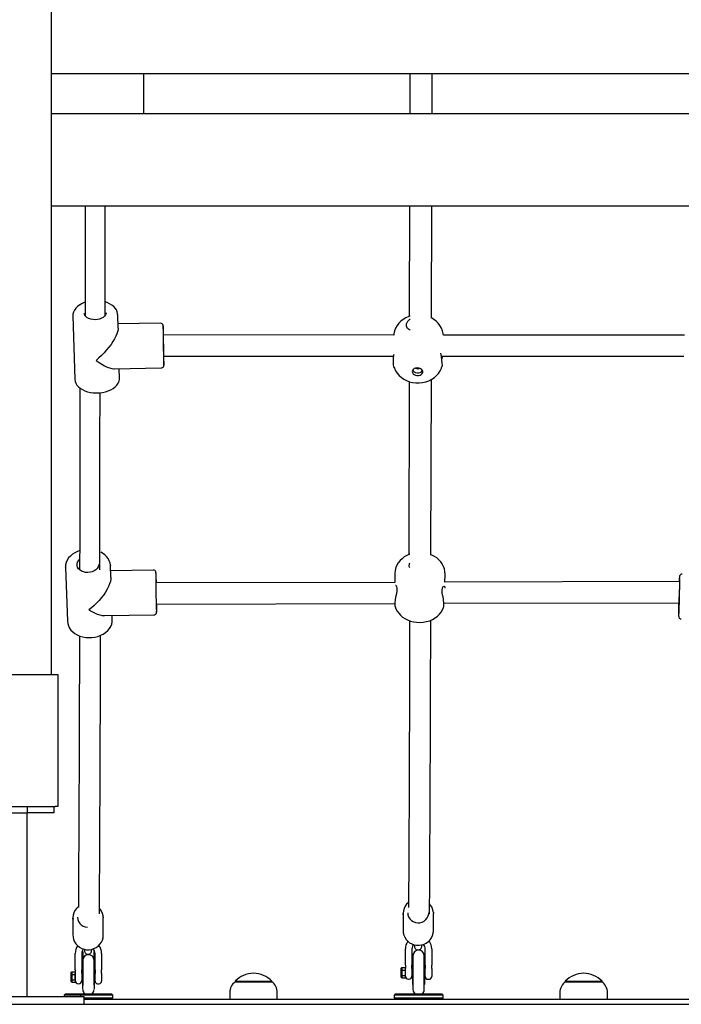
# Model space of a CAD drawing. Units: millimetres. Extents: x 2011 to 2184, y 2466 to 2632.
# Drawn here: x 2099 to 2104, y 2588 to 2596 of the extents above; entities that cross this region are included whole.
import ezdxf

# ---------------------------------------------------------------- set-up
doc = ezdxf.new("R2010")
doc.units = ezdxf.units.MM
doc.layers.add('COTAS', color=7, linetype='Continuous')

msp = doc.modelspace()

# ---------------------------------------------------------------- linework, layer by layer
at = {"layer": 'COTAS', "color": 7}
for p, q in [((2099.32804, 2595.96867), (2099.32804, 2590.61867)), ((2104.92804, 2595.16867), (2099.32804, 2595.16867)), ((2100.02804, 2594.86867), (2100.02804, 2595.16867)), ((2099.32804, 2594.86867), (2100.02804, 2594.86867)), ((2100.02804, 2594.86867), (2104.22804, 2594.86867)), ((2099.32804, 2594.16867), (2104.92804, 2594.16867)), ((2099.49137, 2593.33538), (2099.50565, 2592.857)), ((2099.83431, 2593.24186), (2099.83122, 2593.34553)), ((2100.15504, 2593.2806), (2099.83334, 2593.27445)), ((2101.92115, 2593.19018), (2100.17647, 2593.19099)), ((2104.12433, 2593.18916), (2102.29827, 2593.19001)), ((2100.17954, 2593.03099), (2101.92206, 2593.03018)), ((2102.28071, 2593.03002), (2104.11935, 2593.02916)), ((2099.80724, 2592.93389), (2100.16155, 2592.94067)), ((2099.8455, 2592.86714), (2099.84349, 2592.93458)), ((2099.84552, 2592.86603), (2099.8455, 2592.86714)), ((2099.77606, 2591.44341), (2099.7761, 2591.44188)), ((2099.77916, 2591.35443), (2099.77606, 2591.44341)), ((2099.43626, 2591.43156), (2099.43622, 2591.43322)), ((2099.43626, 2591.43156), (2099.45058, 2591.02107)), ((2100.10053, 2591.40985), (2099.7774, 2591.40482)), ((2101.93059, 2591.38462), (2101.92901, 2591.3164)), ((2102.30914, 2591.31739), (2102.31049, 2591.37581)), ((2102.31049, 2591.37581), (2102.31051, 2591.37699)), ((2101.92901, 2591.3164), (2100.12132, 2591.31173)), ((2104.08715, 2591.32199), (2102.30914, 2591.31739)), ((2100.12236, 2591.15173), (2101.93211, 2591.15641)), ((2100.12675, 2591.13756), (2100.12674, 2591.15174)), ((2102.29813, 2591.15736), (2104.08318, 2591.16198)), ((2099.73228, 2591.06407), (2100.10583, 2591.06989)), ((2099.79037, 2591.03293), (2099.78926, 2591.06496)), ((2099.79042, 2591.02882), (2099.79037, 2591.03293)), ((2098.59804, 2590.61867), (2099.35804, 2590.61867)), ((2099.35804, 2590.61867), (2099.37804, 2590.61867)), ((2099.37804, 2590.61867), (2099.37804, 2589.61867)), ((2098.59804, 2589.61867), (2099.35804, 2589.61867)), ((2099.14804, 2589.56867), (2099.14804, 2589.61867)), ((2099.34804, 2589.61867), (2099.34804, 2589.56867)), ((2099.37804, 2589.61867), (2099.35804, 2589.61867)), ((2098.80804, 2589.56867), (2099.14804, 2589.56867)), ((2099.14554, 2588.17867), (2099.14554, 2589.56867)), ((2099.34804, 2589.56867), (2099.14804, 2589.56867)), ((2099.49217, 2588.77246), (2099.49251, 2588.64246)), ((2099.4926, 2588.76327), (2099.49217, 2588.77246)), ((2099.72251, 2588.64306), (2099.72217, 2588.77306)), ((2101.99217, 2588.80636), (2101.99251, 2588.67636)), ((2101.9926, 2588.79717), (2101.99217, 2588.80636)), ((2102.22251, 2588.67696), (2102.22217, 2588.80696)), ((2099.49251, 2588.64246), (2099.49299, 2588.63275)), ((2101.99251, 2588.67636), (2101.99299, 2588.66665)), ((2102.00962, 2588.41492), (2102.00962, 2588.53843)), ((2102.05962, 2588.53843), (2102.05962, 2588.41492)), ((2102.15962, 2588.41492), (2102.15962, 2588.53843)), ((2102.20962, 2588.53843), (2102.20962, 2588.41492)), ((2099.50962, 2588.38102), (2099.50962, 2588.50453)), ((2099.55962, 2588.50453), (2099.55962, 2588.38102)), ((2099.56736, 2588.51822), (2099.56736, 2588.26322)), ((2099.65236, 2588.26322), (2099.65236, 2588.51822)), ((2099.65962, 2588.38102), (2099.65962, 2588.50453)), ((2099.70962, 2588.50453), (2099.70962, 2588.38102)), ((2102.06736, 2588.48617), (2102.06736, 2588.23117)), ((2102.15236, 2588.23117), (2102.15236, 2588.48617)), ((2099.56431, 2588.41474), (2099.56431, 2588.32477)), ((2099.56736, 2588.41474), (2099.56431, 2588.41474)), ((2099.65431, 2588.41474), (2099.65236, 2588.41474)), ((2099.65431, 2588.41474), (2099.65431, 2588.32477)), ((2101.97858, 2588.39197), (2101.98358, 2588.39774)), ((2101.97858, 2588.37454), (2101.97858, 2588.39197)), ((2101.98358, 2588.39774), (2102.00858, 2588.39774)), ((2101.98358, 2588.39774), (2101.98358, 2588.37741)), ((2102.00858, 2588.39774), (2102.00858, 2588.37741)), ((2102.00962, 2588.38367), (2102.00858, 2588.38367)), ((2102.00962, 2588.41492), (2102.00962, 2588.38955)), ((2102.00962, 2588.37089), (2102.00962, 2588.38955)), ((2102.05962, 2588.38955), (2102.05962, 2588.41492)), ((2102.05962, 2588.38955), (2102.05962, 2588.37089)), ((2102.06431, 2588.38367), (2102.05962, 2588.38367)), ((2102.06431, 2588.44864), (2102.06431, 2588.35867)), ((2102.06736, 2588.44864), (2102.06431, 2588.44864)), ((2102.15431, 2588.44864), (2102.15236, 2588.44864)), ((2102.15431, 2588.44864), (2102.15431, 2588.35867)), ((2102.15988, 2588.38367), (2102.15431, 2588.38367)), ((2102.15962, 2588.41492), (2102.15962, 2588.38955)), ((2102.15962, 2588.387), (2102.15962, 2588.38955)), ((2102.20962, 2588.38955), (2102.20962, 2588.41492)), ((2102.20962, 2588.38955), (2102.20962, 2588.387)), ((2099.47858, 2588.35807), (2099.48358, 2588.36384)), ((2099.47858, 2588.34064), (2099.47858, 2588.35807)), ((2099.47858, 2588.34064), (2099.48358, 2588.34351)), ((2099.47858, 2588.306), (2099.47858, 2588.34064)), ((2099.48358, 2588.36384), (2099.50858, 2588.36384)), ((2099.48358, 2588.36384), (2099.48358, 2588.34351)), ((2099.48358, 2588.34351), (2099.50858, 2588.34351)), ((2099.48358, 2588.34351), (2099.48358, 2588.30309)), ((2099.50858, 2588.36384), (2099.50858, 2588.34351)), ((2099.50962, 2588.34977), (2099.50858, 2588.34977)), ((2099.50858, 2588.34351), (2099.50858, 2588.30309)), ((2099.50962, 2588.38102), (2099.50962, 2588.35564)), ((2099.50962, 2588.33699), (2099.50962, 2588.35564)), ((2099.50962, 2588.29877), (2099.50962, 2588.33699)), ((2099.55962, 2588.35564), (2099.55962, 2588.38102)), ((2099.55962, 2588.35564), (2099.55962, 2588.33699)), ((2099.56431, 2588.34977), (2099.55962, 2588.34977)), ((2099.55962, 2588.33699), (2099.55962, 2588.29877)), ((2099.56431, 2588.32477), (2099.56431, 2588.23481)), ((2099.65988, 2588.34977), (2099.65431, 2588.34977)), ((2099.65431, 2588.32477), (2099.65431, 2588.23481)), ((2099.65962, 2588.38102), (2099.65962, 2588.35564)), ((2099.65962, 2588.35309), (2099.65962, 2588.35564)), ((2099.65962, 2588.35477), (2099.65962, 2588.35304)), ((2099.65962, 2588.29477), (2099.65962, 2588.33099)), ((2099.70962, 2588.35564), (2099.70962, 2588.38102)), ((2099.70962, 2588.35564), (2099.70962, 2588.35309)), ((2099.70962, 2588.35304), (2099.70962, 2588.35477)), ((2099.70962, 2588.33099), (2099.70962, 2588.29477)), ((2101.97858, 2588.37454), (2101.98358, 2588.37741)), ((2101.97858, 2588.3399), (2101.97858, 2588.37454)), ((2101.97858, 2588.32538), (2101.97858, 2588.3399)), ((2101.98358, 2588.33699), (2101.97858, 2588.3399)), ((2101.98358, 2588.31961), (2101.97858, 2588.32538)), ((2101.98358, 2588.37741), (2102.00858, 2588.37741)), ((2101.98358, 2588.37741), (2101.98358, 2588.33699)), ((2101.98358, 2588.33699), (2101.98358, 2588.31961)), ((2101.98358, 2588.33699), (2102.00858, 2588.33699)), ((2101.98358, 2588.31961), (2102.00858, 2588.31961)), ((2102.00858, 2588.37741), (2102.00858, 2588.33699)), ((2102.00858, 2588.33699), (2102.00858, 2588.31961)), ((2102.00858, 2588.33367), (2102.00962, 2588.33367)), ((2102.00962, 2588.33267), (2102.00962, 2588.37089)), ((2102.05962, 2588.37089), (2102.05962, 2588.33267)), ((2102.05962, 2588.33367), (2102.06431, 2588.33367)), ((2102.06431, 2588.35867), (2102.06431, 2588.26871)), ((2102.15431, 2588.35867), (2102.15431, 2588.26871)), ((2102.15431, 2588.33367), (2102.15962, 2588.33367)), ((2102.15962, 2588.32867), (2102.15962, 2588.36489)), ((2102.17962, 2588.30867), (2102.18962, 2588.30867)), ((2102.20962, 2588.36489), (2102.20962, 2588.32867)), ((2099.47858, 2588.29148), (2099.47858, 2588.306)), ((2099.48358, 2588.30309), (2099.47858, 2588.306)), ((2099.48358, 2588.2857), (2099.47858, 2588.29148)), ((2099.48358, 2588.30309), (2099.48358, 2588.2857)), ((2099.48358, 2588.30309), (2099.50858, 2588.30309)), ((2099.48358, 2588.2857), (2099.50858, 2588.2857)), ((2099.50858, 2588.30309), (2099.50858, 2588.2857)), ((2099.50858, 2588.29977), (2099.50962, 2588.29977)), ((2099.55962, 2588.29977), (2099.56431, 2588.29977)), ((2099.56431, 2588.23481), (2099.56736, 2588.23481)), ((2099.65236, 2588.23481), (2099.65431, 2588.23481)), ((2099.65431, 2588.29977), (2099.65962, 2588.29977)), ((2099.67962, 2588.27477), (2099.68962, 2588.27477)), ((2100.72086, 2588.29367), (2100.99886, 2588.29367)), ((2100.72086, 2588.29367), (2100.72086, 2588.28831)), ((2100.72136, 2588.28867), (2100.99836, 2588.28867)), ((2100.99886, 2588.28831), (2100.99886, 2588.29367)), ((2102.06431, 2588.26871), (2102.06736, 2588.26871)), ((2102.15236, 2588.26871), (2102.15431, 2588.26871)), ((2103.22086, 2588.29367), (2103.49886, 2588.29367)), ((2103.22086, 2588.29367), (2103.22086, 2588.28831)), ((2103.22136, 2588.28867), (2103.49836, 2588.28867)), ((2103.49886, 2588.28831), (2103.49886, 2588.29367)), ((2098.57804, 2588.17867), (2099.37804, 2588.17867)), ((2099.37804, 2588.17867), (2099.57804, 2588.17867)), ((2099.43486, 2588.19867), (2099.42486, 2588.18867)), ((2099.60986, 2588.18867), (2099.42486, 2588.18867)), ((2099.42486, 2588.18867), (2099.42486, 2588.17867)), ((2099.43486, 2588.19867), (2099.60986, 2588.19867)), ((2099.54986, 2588.18462), (2099.54986, 2588.17867)), ((2099.57804, 2588.11867), (2099.57804, 2588.17867)), ((2099.57804, 2588.16867), (2099.60986, 2588.16867)), ((2099.60986, 2588.19867), (2099.78486, 2588.19867)), ((2099.79486, 2588.18867), (2099.60986, 2588.18867)), ((2099.60986, 2588.16867), (2099.79486, 2588.16867)), ((2099.79486, 2588.18867), (2099.78486, 2588.19867)), ((2099.78486, 2588.15867), (2099.79486, 2588.16867)), ((2099.79486, 2588.16867), (2099.79486, 2588.18867)), ((2100.67986, 2588.20757), (2100.67986, 2588.15867)), ((2101.03986, 2588.15867), (2101.03986, 2588.20757)), ((2101.93486, 2588.19867), (2101.92486, 2588.18867)), ((2102.10986, 2588.18867), (2101.92486, 2588.18867)), ((2101.92486, 2588.18867), (2101.92486, 2588.16867)), ((2101.92486, 2588.16867), (2102.10986, 2588.16867)), ((2101.92486, 2588.16867), (2101.93486, 2588.15867)), ((2101.93486, 2588.19867), (2102.10986, 2588.19867)), ((2102.10986, 2588.19867), (2102.28486, 2588.19867)), ((2102.29486, 2588.18867), (2102.10986, 2588.18867)), ((2102.10986, 2588.16867), (2102.29486, 2588.16867)), ((2102.29486, 2588.18867), (2102.28486, 2588.19867)), ((2102.28486, 2588.15867), (2102.29486, 2588.16867)), ((2102.29486, 2588.16867), (2102.29486, 2588.18867)), ((2103.17986, 2588.20757), (2103.17986, 2588.15867)), ((2103.53986, 2588.15867), (2103.53986, 2588.20757)), ((2048.30582, 2588.11867), (2161.73245, 2588.11867)), ((2098.57804, 2588.11867), (2099.37804, 2588.11867)), ((2099.14554, 2588.11867), (2105.11054, 2588.11867)), ((2099.37804, 2588.11867), (2099.57804, 2588.11867)), ((2099.57804, 2588.15867), (2104.67804, 2588.15867))]:
    msp.add_line(p, q, dxfattribs=at)
at = {"layer": 'COTAS', "color": 7, "flags": 128}
for points in [[(2102.04607, 2594.86867), (2102.04687, 2595.16867)], [(2102.21222, 2594.86867), (2102.21301, 2595.16867)], [(2099.58743, 2593.33277), (2099.58764, 2593.46823), (2099.588, 2593.71633), (2099.58836, 2593.97648), (2099.5886, 2594.16867)], [(2099.73561, 2593.33751), (2099.73581, 2593.46823), (2099.73617, 2593.71633), (2099.73653, 2593.97648), (2099.73678, 2594.16867)], [(2102.04201, 2593.33298), (2102.04422, 2594.16867)], [(2102.20812, 2593.31874), (2102.21037, 2594.16867)], [(2099.54683, 2593.42052), (2099.54393, 2593.41893), (2099.52787, 2593.4073), (2099.51431, 2593.39414), (2099.50365, 2593.37971), (2099.49621, 2593.36441), (2099.49216, 2593.34873), (2099.49159, 2593.33581)], [(2099.83085, 2593.34561), (2099.83087, 2593.3508), (2099.82778, 2593.36587), (2099.82172, 2593.38024), (2099.8128, 2593.3938), (2099.80108, 2593.40641), (2099.78666, 2593.41787), (2099.76979, 2593.42791), (2099.75083, 2593.43631), (2099.73577, 2593.44112)], [(2099.74328, 2593.35886), (2099.74284, 2593.35277), (2099.73926, 2593.34252), (2099.73225, 2593.33288), (2099.72212, 2593.32427), (2099.70931, 2593.31706), (2099.69438, 2593.31158), (2099.67798, 2593.30805), (2099.66083, 2593.30663), (2099.64369, 2593.30739), (2099.62729, 2593.31029), (2099.61235, 2593.31521), (2099.59954, 2593.32193), (2099.5894, 2593.33015), (2099.58238, 2593.33952), (2099.57879, 2593.34963), (2099.57835, 2593.35394)], [(2102.04669, 2593.33438), (2102.03614, 2593.33123), (2102.01271, 2593.32083), (2101.9932, 2593.30903), (2101.97558, 2593.29515), (2101.96009, 2593.27943), (2101.94691, 2593.2621), (2101.9362, 2593.24342), (2101.9274, 2593.22153), (2101.92197, 2593.19902), (2101.92115, 2593.19018)], [(2102.04666, 2593.31369), (2102.03285, 2593.3017), (2102.02986, 2593.29771)], [(2102.29827, 2593.19001), (2102.29675, 2593.20197), (2102.29101, 2593.2232), (2102.2825, 2593.24335), (2102.27142, 2593.2622), (2102.25792, 2593.27955), (2102.24216, 2593.29524), (2102.22429, 2593.30909), (2102.20667, 2593.3196)], [(2099.83431, 2593.24186), (2099.83376, 2593.23101), (2099.83079, 2593.21595), (2099.82532, 2593.19913), (2099.81745, 2593.18081), (2099.80729, 2593.16127), (2099.795, 2593.1408), (2099.78077, 2593.11974), (2099.76482, 2593.09838), (2099.74739, 2593.07707), (2099.72874, 2593.05614), (2099.70917, 2593.03589), (2099.68898, 2593.01665), (2099.66847, 2592.99871)], [(2100.17557, 2593.26159), (2100.17548, 2593.26251), (2100.17488, 2593.26549), (2100.17415, 2593.26775), (2100.17255, 2593.27099), (2100.169, 2593.27531), (2100.16359, 2593.27887), (2100.15662, 2593.28057), (2100.15494, 2593.28033)], [(2100.1753, 2593.26074), (2100.1752, 2593.26006), (2100.17496, 2593.25577), (2100.1748, 2593.24809), (2100.17473, 2593.23719), (2100.17473, 2593.22334), (2100.17482, 2593.20685), (2100.17499, 2593.18812), (2100.17524, 2593.16758), (2100.17556, 2593.14571), (2100.17594, 2593.12303), (2100.17638, 2593.10007), (2100.17686, 2593.07737), (2100.17738, 2593.05545), (2100.17791, 2593.03484), (2100.17846, 2593.01601), (2100.179, 2592.99941), (2100.17953, 2592.98543), (2100.18003, 2592.97439), (2100.18048, 2592.96655), (2100.18089, 2592.9621), (2100.18103, 2592.96128)], [(2100.17856, 2593.19099), (2100.17839, 2593.19686), (2100.17784, 2593.21463), (2100.17731, 2593.22996), (2100.1768, 2593.24251), (2100.17632, 2593.25198), (2100.17589, 2593.25814), (2100.17574, 2593.25959)], [(2102.04653, 2593.2293), (2102.04151, 2593.23068), (2102.02562, 2593.24118), (2102.01785, 2593.25709), (2102.01922, 2593.2757), (2102.02787, 2593.29471), (2102.02986, 2593.29771)], [(2100.17705, 2593.19099), (2100.17696, 2593.19202), (2100.17669, 2593.19349), (2100.17649, 2593.19135), (2100.17636, 2593.18571), (2100.17632, 2593.1768), (2100.17637, 2593.16501), (2100.1765, 2593.15087), (2100.17671, 2593.13498), (2100.17699, 2593.11805), (2100.17732, 2593.10081), (2100.1777, 2593.08401), (2100.1781, 2593.0684), (2100.17851, 2593.05465), (2100.17891, 2593.04336), (2100.17929, 2593.03503), (2100.17962, 2593.03002), (2100.17989, 2593.02855), (2100.18009, 2593.03068), (2100.1801, 2593.03099)], [(2100.18186, 2592.99142), (2100.18181, 2593.00664), (2100.18168, 2593.0243), (2100.18162, 2593.03099)], [(2101.92343, 2592.9478), (2101.92249, 2592.94967), (2101.92028, 2592.96519), (2101.91934, 2592.98737), (2101.9201, 2593.01365), (2101.92332, 2593.04083), (2101.92433, 2593.04614)], [(2102.27645, 2593.05414), (2102.28118, 2593.02737), (2102.28424, 2593.00086), (2102.2862, 2592.97775), (2102.2873, 2592.96056), (2102.2871, 2592.95136), (2102.28694, 2592.95134)], [(2102.28988, 2593.03001), (2102.28455, 2593.00417), (2102.28415, 2593.00158)], [(2099.66847, 2592.99871), (2099.68998, 2592.98314), (2099.71116, 2592.96939), (2099.73168, 2592.95765), (2099.75124, 2592.94812), (2099.76952, 2592.94094), (2099.78625, 2592.93622), (2099.80118, 2592.93404), (2099.80724, 2592.93389)], [(2100.16158, 2592.94099), (2100.16576, 2592.9412), (2100.17181, 2592.94372), (2100.1759, 2592.94712), (2100.17852, 2592.95068), (2100.17997, 2592.95374), (2100.18063, 2592.95583), (2100.18098, 2592.95741), (2100.18122, 2592.95908), (2100.18143, 2592.96131), (2100.18166, 2592.96677), (2100.1818, 2592.97474), (2100.18186, 2592.98597), (2100.18187, 2592.99105)], [(2101.92338, 2592.94778), (2101.92647, 2592.93863), (2101.93616, 2592.91905), (2101.94836, 2592.90086), (2101.96289, 2592.88424), (2101.97963, 2592.86936), (2101.9984, 2592.8564), (2102.01903, 2592.84556), (2102.04127, 2592.83704), (2102.06481, 2592.83105), (2102.08928, 2592.82777), (2102.11428, 2592.82733), (2102.13941, 2592.82984), (2102.16425, 2592.83541), (2102.18834, 2592.84408), (2102.21111, 2592.85583), (2102.22972, 2592.86868), (2102.24631, 2592.8835), (2102.26068, 2592.90004), (2102.27265, 2592.91808), (2102.28298, 2592.93953), (2102.28669, 2592.95141)], [(2102.09919, 2592.94152), (2102.08751, 2592.93997), (2102.07706, 2592.93599), (2102.06877, 2592.92994), (2102.06336, 2592.92235), (2102.06133, 2592.9139), (2102.06285, 2592.90534), (2102.06779, 2592.89742), (2102.07571, 2592.89086), (2102.0859, 2592.88623), (2102.09746, 2592.88396), (2102.10936, 2592.88423), (2102.12055, 2592.88702), (2102.13003, 2592.89209), (2102.13696, 2592.89899), (2102.14072, 2592.9071), (2102.14097, 2592.91571), (2102.13771, 2592.92404), (2102.13121, 2592.93136), (2102.12205, 2592.93701), (2102.11105, 2592.94051), (2102.09919, 2592.94152)], [(2102.11857, 2592.93843), (2102.11731, 2592.93734), (2102.11107, 2592.93406), (2102.10351, 2592.93279), (2102.09578, 2592.93371), (2102.08908, 2592.9367), (2102.08578, 2592.93951)], [(2099.50594, 2592.85898), (2099.50575, 2592.85476), (2099.50824, 2592.83958), (2099.51372, 2592.82507), (2099.52208, 2592.81134), (2099.53325, 2592.79853), (2099.54716, 2592.78682), (2099.56357, 2592.77648), (2099.58215, 2592.76774), (2099.60247, 2592.76078), (2099.62411, 2592.75573), (2099.64666, 2592.75264), (2099.66971, 2592.75154), (2099.69287, 2592.75244), (2099.71571, 2592.75533), (2099.73786, 2592.76016), (2099.75891, 2592.7669), (2099.77851, 2592.77545), (2099.79628, 2592.78576), (2099.81188, 2592.79771), (2099.8249, 2592.81114), (2099.83495, 2592.82578), (2099.84173, 2592.8412), (2099.8451, 2592.85689), (2099.84513, 2592.8658)], [(2102.06434, 2592.92424), (2102.06847, 2592.91817), (2102.07639, 2592.91161), (2102.08658, 2592.90698), (2102.09814, 2592.9047), (2102.11004, 2592.90498), (2102.12123, 2592.90777), (2102.13071, 2592.91284), (2102.13764, 2592.91974), (2102.13896, 2592.9218)], [(2099.54581, 2592.78795), (2099.54558, 2592.65609), (2099.54528, 2592.48911), (2099.54498, 2592.33344), (2099.5447, 2592.18872), (2099.54443, 2592.0546), (2099.54418, 2591.93076), (2099.54394, 2591.81688), (2099.54371, 2591.71265), (2099.54354, 2591.63734), (2099.54338, 2591.56766), (2099.54323, 2591.50196), (2099.54307, 2591.43287), (2099.54302, 2591.41108)], [(2102.03722, 2591.526), (2102.04069, 2592.83726)], [(2102.20337, 2591.526), (2102.20689, 2592.85365)], [(2099.69523, 2592.75274), (2099.69506, 2592.65609), (2099.69476, 2592.48911), (2099.69447, 2592.33344), (2099.69419, 2592.18872), (2099.69392, 2592.0546), (2099.69366, 2591.93076), (2099.69342, 2591.81688), (2099.69319, 2591.71265), (2099.69303, 2591.63734), (2099.69287, 2591.56766), (2099.69272, 2591.50196), (2099.69256, 2591.43287), (2099.6925, 2591.41108)], [(2099.54336, 2591.55663), (2099.52668, 2591.5508), (2099.50675, 2591.54115), (2099.48865, 2591.52948), (2099.47274, 2591.51597), (2099.45938, 2591.50086), (2099.44887, 2591.48448), (2099.44145, 2591.4672), (2099.43724, 2591.44942), (2099.43637, 2591.4334)], [(2099.77582, 2591.44171), (2099.77595, 2591.44576), (2099.77334, 2591.46334), (2099.76767, 2591.48033), (2099.75907, 2591.49647), (2099.74765, 2591.51152), (2099.73359, 2591.52524), (2099.71711, 2591.53736), (2099.70333, 2591.54497)], [(2102.04329, 2591.52947), (2102.04223, 2591.52916), (2102.02099, 2591.52007), (2102.00159, 2591.50886), (2101.98429, 2591.49575), (2101.96918, 2591.48091), (2101.95637, 2591.46451), (2101.946, 2591.44674), (2101.93818, 2591.42785), (2101.93265, 2591.4059), (2101.93067, 2591.38492)], [(2102.31051, 2591.3769), (2102.3094, 2591.39732), (2102.30531, 2591.41793), (2102.29849, 2591.43741), (2102.28919, 2591.45557), (2102.27761, 2591.47229), (2102.26392, 2591.48747), (2102.24821, 2591.50106), (2102.23049, 2591.513), (2102.21078, 2591.52317), (2102.20328, 2591.52603)], [(2099.68813, 2591.45404), (2099.6877, 2591.44615), (2099.6841, 2591.4338), (2099.67707, 2591.4222), (2099.66692, 2591.41186), (2099.65409, 2591.40325), (2099.63915, 2591.39673), (2099.62275, 2591.39259), (2099.6056, 2591.39101), (2099.58845, 2591.39205), (2099.57206, 2591.39568), (2099.55713, 2591.40174), (2099.54433, 2591.40996), (2099.53421, 2591.41997), (2099.52722, 2591.43135), (2099.52365, 2591.4436), (2099.52367, 2591.45618), (2099.52727, 2591.46853), (2099.5343, 2591.48013), (2099.54193, 2591.48829)], [(2102.04305, 2591.42606), (2102.0391, 2591.43699), (2102.04096, 2591.45896), (2102.04313, 2591.46372)], [(2100.12102, 2591.39133), (2100.12098, 2591.39168), (2100.12032, 2591.3948), (2100.11943, 2591.39739), (2100.11768, 2591.40071), (2100.11395, 2591.40498), (2100.10828, 2591.40842), (2100.10117, 2591.40985), (2100.10038, 2591.4097)], [(2100.12061, 2591.3896), (2100.12051, 2591.38894), (2100.12018, 2591.38428), (2100.11991, 2591.37625), (2100.11972, 2591.36502), (2100.11962, 2591.35087), (2100.11959, 2591.33412), (2100.11965, 2591.31518), (2100.11979, 2591.29447), (2100.12002, 2591.27249), (2100.12031, 2591.24976), (2100.12067, 2591.2268), (2100.1211, 2591.20415), (2100.12157, 2591.18235), (2100.12207, 2591.1619), (2100.12261, 2591.14329), (2100.12315, 2591.12695), (2100.1237, 2591.11326), (2100.12423, 2591.10255), (2100.12474, 2591.09506), (2100.12522, 2591.09098), (2100.12531, 2591.09058)], [(2100.12445, 2591.31174), (2100.12401, 2591.32802), (2100.12347, 2591.34555), (2100.12292, 2591.3606), (2100.12238, 2591.37284), (2100.12185, 2591.38196), (2100.12136, 2591.38777), (2100.12124, 2591.38869)], [(2104.10616, 2591.37895), (2104.10438, 2591.37916), (2104.0974, 2591.37742), (2104.0926, 2591.37436), (2104.08941, 2591.3709), (2104.08755, 2591.3678), (2104.08657, 2591.36547), (2104.08597, 2591.36344), (2104.08547, 2591.36108), (2104.08498, 2591.3576), (2104.08494, 2591.3572)], [(2099.77916, 2591.35443), (2099.77862, 2591.34043), (2099.77562, 2591.3231), (2099.77013, 2591.30438), (2099.76223, 2591.28455), (2099.75205, 2591.26392), (2099.73974, 2591.2428), (2099.72549, 2591.22152), (2099.70952, 2591.20041), (2099.69207, 2591.17978), (2099.67342, 2591.15996), (2099.65385, 2591.14125), (2099.63365, 2591.12393), (2099.61314, 2591.10828)], [(2101.93438, 2591.29481), (2101.93685, 2591.29486), (2101.94266, 2591.28609), (2101.94607, 2591.26844), (2101.94518, 2591.2462), (2101.94097, 2591.22232), (2101.9401, 2591.21841)], [(2104.0799, 2591.06025), (2104.08005, 2591.06092), (2104.08065, 2591.06562), (2104.08129, 2591.07368), (2104.08197, 2591.08494), (2104.08266, 2591.09912), (2104.08335, 2591.11589), (2104.08403, 2591.13486), (2104.08467, 2591.15557), (2104.08527, 2591.17756), (2104.0858, 2591.2003), (2104.08626, 2591.22326), (2104.08663, 2591.2459), (2104.08691, 2591.26769), (2104.0871, 2591.28811), (2104.08717, 2591.3067)], [(2104.08482, 2591.3554), (2104.08432, 2591.35004), (2104.08366, 2591.34035), (2104.08297, 2591.3276), (2104.08271, 2591.32198)], [(2104.08717, 2591.3067), (2104.08714, 2591.32302), (2104.08701, 2591.33667), (2104.08677, 2591.34735), (2104.08667, 2591.35025)], [(2101.93249, 2591.13281), (2101.93214, 2591.13312), (2101.93161, 2591.14384), (2101.93235, 2591.16229), (2101.93459, 2591.18634), (2101.93892, 2591.213), (2101.9401, 2591.21841)], [(2102.29272, 2591.21108), (2102.28932, 2591.23384), (2102.28867, 2591.25785), (2102.2917, 2591.27468), (2102.29713, 2591.28515), (2102.30338, 2591.28802), (2102.30754, 2591.28133), (2102.30764, 2591.27214)], [(2104.08096, 2591.12716), (2104.08132, 2591.1285), (2104.08179, 2591.13334), (2104.0823, 2591.14153), (2104.08282, 2591.15269), (2104.08333, 2591.16634), (2104.08381, 2591.18188), (2104.08425, 2591.19863), (2104.08461, 2591.21587), (2104.08488, 2591.23283), (2104.08506, 2591.24879), (2104.08513, 2591.26302)], [(2102.29272, 2591.21108), (2102.29645, 2591.18412), (2102.2981, 2591.15931), (2102.29842, 2591.13956), (2102.29782, 2591.12706), (2102.29711, 2591.12556)], [(2104.07849, 2591.16196), (2104.07827, 2591.14118), (2104.07814, 2591.12162), (2104.07811, 2591.10411), (2104.0782, 2591.08908), (2104.07838, 2591.07688), (2104.07867, 2591.06779), (2104.07893, 2591.0634)], [(2099.61314, 2591.10828), (2099.63465, 2591.09518), (2099.65584, 2591.08418), (2099.67637, 2591.07546), (2099.69593, 2591.06914), (2099.71423, 2591.06532), (2099.73098, 2591.06406), (2099.73228, 2591.06407)], [(2100.10564, 2591.06989), (2100.10568, 2591.06989), (2100.11314, 2591.07139), (2100.11823, 2591.07443), (2100.12161, 2591.07798), (2100.12365, 2591.08134), (2100.12466, 2591.08388), (2100.12519, 2591.08576), (2100.12555, 2591.08763), (2100.12583, 2591.09), (2100.12615, 2591.09482), (2100.12642, 2591.10267), (2100.12662, 2591.11383), (2100.12673, 2591.12733), (2100.12676, 2591.13722)], [(2101.93241, 2591.13278), (2101.93806, 2591.11684), (2101.94743, 2591.09871), (2101.95907, 2591.08204), (2101.97281, 2591.0669), (2101.98859, 2591.05336), (2102.00636, 2591.04147), (2102.02613, 2591.03134), (2102.04778, 2591.02317), (2102.07099, 2591.01721), (2102.09517, 2591.01366), (2102.11989, 2591.01262), (2102.14488, 2591.01418), (2102.16992, 2591.01851), (2102.19479, 2591.02587), (2102.21598, 2591.03503), (2102.23531, 2591.04631), (2102.25255, 2591.05948), (2102.26758, 2591.07437), (2102.28031, 2591.09082), (2102.29061, 2591.10863), (2102.29747, 2591.12541)], [(2099.45071, 2591.02348), (2099.45058, 2591.02105), (2099.45278, 2591.00342), (2099.45805, 2590.98633), (2099.46628, 2590.97007), (2099.47734, 2590.95486), (2099.49106, 2590.94095), (2099.50724, 2590.92861), (2099.52558, 2590.91808), (2099.54572, 2590.90958), (2099.56727, 2590.90327), (2099.58981, 2590.89927), (2099.61292, 2590.89764), (2099.63617, 2590.8984), (2099.65916, 2590.90156), (2099.68145, 2590.90706), (2099.70265, 2590.91482), (2099.72236, 2590.92474), (2099.7402, 2590.93667), (2099.7558, 2590.95041), (2099.7688, 2590.9657), (2099.77891, 2590.98222), (2099.78592, 2590.99959), (2099.78971, 2591.01741), (2099.79005, 2591.0284)], [(2102.04205, 2591.02534), (2102.04185, 2590.95253), (2102.04154, 2590.83851), (2102.04121, 2590.72035), (2102.04088, 2590.60554), (2102.04052, 2590.48784), (2102.04015, 2590.36766), (2102.03975, 2590.24546), (2102.03933, 2590.1217), (2102.03886, 2589.98929), (2102.03837, 2589.85634), (2102.03784, 2589.72351), (2102.0373, 2589.59151), (2102.03672, 2589.46109), (2102.03612, 2589.33303), (2102.03552, 2589.21518), (2102.0349, 2589.10089), (2102.03426, 2588.9909), (2102.03359, 2588.88598), (2102.03335, 2588.85171)], [(2102.19303, 2588.80542), (2102.1935, 2588.87304), (2102.1941, 2588.96422), (2102.19466, 2589.0586), (2102.19521, 2589.1555), (2102.19573, 2589.25426), (2102.19622, 2589.35425), (2102.19669, 2589.45488), (2102.19719, 2589.56563), (2102.19765, 2589.67575), (2102.19809, 2589.78455), (2102.1985, 2589.89142), (2102.19888, 2589.99576), (2102.19924, 2590.09701), (2102.19958, 2590.19467), (2102.19989, 2590.28825), (2102.20018, 2590.37732), (2102.20044, 2590.46147), (2102.20063, 2590.5239), (2102.20081, 2590.5829), (2102.20098, 2590.63966), (2102.20115, 2590.70057), (2102.20134, 2590.76658), (2102.20158, 2590.85314), (2102.20184, 2590.94761), (2102.20206, 2591.02901)], [(2104.07903, 2591.06157), (2104.07934, 2591.05795), (2104.0798, 2591.05541), (2104.08093, 2591.05183), (2104.0828, 2591.04831), (2104.08667, 2591.04396), (2104.09256, 2591.04053), (2104.09911, 2591.03939)], [(2099.54175, 2590.91126), (2099.54155, 2590.83851), (2099.54122, 2590.72034), (2099.54088, 2590.60554), (2099.54053, 2590.48784), (2099.54015, 2590.36766), (2099.53975, 2590.24545), (2099.53934, 2590.12169), (2099.53887, 2589.98929), (2099.53837, 2589.85634), (2099.53785, 2589.72351), (2099.5373, 2589.59151), (2099.53673, 2589.46109), (2099.53612, 2589.33302), (2099.53553, 2589.21518), (2099.53491, 2589.10089), (2099.53426, 2588.99089), (2099.53359, 2588.88598), (2099.53335, 2588.85168)], [(2099.69303, 2588.80542), (2099.69351, 2588.87304), (2099.6941, 2588.96422), (2099.69467, 2589.0586), (2099.69521, 2589.1555), (2099.69573, 2589.25426), (2099.69623, 2589.35425), (2099.6967, 2589.45488), (2099.69719, 2589.56563), (2099.69766, 2589.67574), (2099.69809, 2589.78455), (2099.69851, 2589.89142), (2099.69889, 2589.99576), (2099.69925, 2590.09701), (2099.69959, 2590.19467), (2099.6999, 2590.28825), (2099.70018, 2590.37732), (2099.70045, 2590.46147), (2099.70064, 2590.52389), (2099.70082, 2590.58289), (2099.70098, 2590.63966), (2099.70116, 2590.70056), (2099.70135, 2590.76657), (2099.70159, 2590.85313), (2099.70176, 2590.91449)], [(2099.53405, 2588.85803), (2099.53225, 2588.85678), (2099.51882, 2588.84364), (2099.50783, 2588.82855), (2099.4996, 2588.81192), (2099.49436, 2588.79422), (2099.49222, 2588.77595), (2099.49294, 2588.76312)], [(2099.72135, 2588.78255), (2099.72084, 2588.78961), (2099.7164, 2588.80744), (2099.70897, 2588.82432), (2099.69875, 2588.83977), (2099.69397, 2588.84489)], [(2102.03405, 2588.89193), (2102.03225, 2588.89068), (2102.01882, 2588.87754), (2102.00783, 2588.86245), (2101.9996, 2588.84582), (2101.99436, 2588.82812), (2101.99222, 2588.80985), (2101.99294, 2588.79702)], [(2102.22135, 2588.81645), (2102.22084, 2588.82351), (2102.2164, 2588.84135), (2102.20897, 2588.85822), (2102.19875, 2588.87367), (2102.19397, 2588.8788)], [(2099.52716, 2588.77846), (2099.52907, 2588.76205), (2099.53463, 2588.7464), (2099.54358, 2588.73226), (2099.5555, 2588.72029), (2099.56984, 2588.71105), (2099.58593, 2588.70497), (2099.60301, 2588.70234)], [(2099.72173, 2588.7824), (2099.72178, 2588.78186), (2099.72217, 2588.77306)], [(2102.02716, 2588.81236), (2102.02907, 2588.79595), (2102.03463, 2588.78031), (2102.04358, 2588.76617), (2102.0555, 2588.7542), (2102.06984, 2588.74495), (2102.08593, 2588.73888), (2102.10301, 2588.73624)], [(2102.10301, 2588.73624), (2102.12028, 2588.73718), (2102.13693, 2588.74164), (2102.1522, 2588.74942), (2102.16536, 2588.76015), (2102.1758, 2588.77333), (2102.18303, 2588.78835), (2102.18671, 2588.80449), (2102.18716, 2588.81278)], [(2102.22173, 2588.81631), (2102.22178, 2588.81576), (2102.22217, 2588.80696)], [(2101.99331, 2588.6665), (2101.99359, 2588.66152), (2101.99774, 2588.64361), (2102.0049, 2588.62663), (2102.01486, 2588.61102), (2102.02736, 2588.59721), (2102.04206, 2588.58557), (2102.05857, 2588.57642), (2102.07643, 2588.57001), (2102.09517, 2588.56654), (2102.11427, 2588.56609), (2102.13319, 2588.5687), (2102.15142, 2588.5743), (2102.16845, 2588.58273), (2102.18378, 2588.59378), (2102.197, 2588.60711), (2102.20774, 2588.62237), (2102.2157, 2588.63912), (2102.22066, 2588.6569), (2102.2225, 2588.67519), (2102.22165, 2588.68695)], [(2099.49331, 2588.6326), (2099.49359, 2588.62761), (2099.49774, 2588.60971), (2099.5049, 2588.59273), (2099.51486, 2588.57712), (2099.52736, 2588.56331), (2099.54206, 2588.55167), (2099.55857, 2588.54252), (2099.57643, 2588.53611), (2099.59517, 2588.53264), (2099.61427, 2588.53219), (2099.63319, 2588.5348), (2099.65142, 2588.5404), (2099.66845, 2588.54883), (2099.68378, 2588.55987), (2099.697, 2588.57321), (2099.70774, 2588.58847), (2099.7157, 2588.60522), (2099.72066, 2588.62299), (2099.7225, 2588.64129), (2099.72165, 2588.65304)], [(2099.57883, 2588.53567), (2099.57881, 2588.52957), (2099.57881, 2588.52842)], [(2099.57881, 2588.52842), (2099.57883, 2588.52609), (2099.57888, 2588.52389), (2099.57897, 2588.52258), (2099.57911, 2588.52126), (2099.57958, 2588.51866), (2099.58127, 2588.51362), (2099.58496, 2588.50757), (2099.59209, 2588.50132), (2099.59983, 2588.49811), (2099.60866, 2588.49741), (2099.61715, 2588.4995), (2099.62339, 2588.50319), (2099.62783, 2588.50759), (2099.63077, 2588.51209), (2099.63252, 2588.51622), (2099.63338, 2588.51949), (2099.63366, 2588.5212), (2099.63377, 2588.52212), (2099.63385, 2588.52294), (2099.63392, 2588.52402), (2099.63402, 2588.52643), (2099.63419, 2588.53203), (2099.63426, 2588.53513)], [(2099.63381, 2588.52857), (2099.63381, 2588.53134), (2099.63383, 2588.535)], [(2102.07883, 2588.56957), (2102.07881, 2588.56347), (2102.07881, 2588.56233)], [(2102.07881, 2588.56233), (2102.07883, 2588.55999), (2102.07888, 2588.55779), (2102.07897, 2588.55648), (2102.07911, 2588.55516), (2102.07958, 2588.55256), (2102.08127, 2588.54752), (2102.08496, 2588.54147), (2102.09209, 2588.53522), (2102.09983, 2588.53201), (2102.10866, 2588.53131), (2102.11715, 2588.53341), (2102.12339, 2588.53709), (2102.12783, 2588.54149), (2102.13077, 2588.54599), (2102.13252, 2588.55012), (2102.13338, 2588.55339), (2102.13366, 2588.5551), (2102.13377, 2588.55602), (2102.13385, 2588.55684), (2102.13392, 2588.55793), (2102.13402, 2588.56034), (2102.13419, 2588.56593), (2102.13426, 2588.56903)], [(2102.13381, 2588.56247), (2102.13381, 2588.56524), (2102.13383, 2588.5689)], [(2102.13383, 2588.56012), (2102.13382, 2588.56072), (2102.13381, 2588.56247)], [(2099.63383, 2588.52622), (2099.63382, 2588.52682), (2099.63381, 2588.52857)], [(2102.15962, 2588.36489), (2102.16, 2588.37419), (2102.16003, 2588.38176), (2102.15962, 2588.387)], [(2102.20962, 2588.387), (2102.20924, 2588.38218), (2102.20921, 2588.37474), (2102.20962, 2588.36489)], [(2099.65962, 2588.33099), (2099.66, 2588.34028), (2099.66003, 2588.34786), (2099.65962, 2588.35309)], [(2099.70962, 2588.35309), (2099.70924, 2588.34827), (2099.70921, 2588.34084), (2099.70962, 2588.33099)]]:
    msp.add_lwpolyline(points, dxfattribs=at)
at = {"layer": 'COTAS', "color": 7}
for centre, radius, start, end in [((2099.63228, 2593.29629), 0.15079, 107.239453, 124.523001), ((2099.60962, 2588.50453), 0.1, 144.563225, 180), ((2099.60962, 2588.50453), 0.05, 138.482772, 180), ((2099.60962, 2588.50453), 0.05, 0, 43.373188), ((2099.60962, 2588.50453), 0.1, 0, 37.27893), ((2102.10962, 2588.53843), 0.1, 144.563225, 180), ((2102.10962, 2588.53843), 0.05, 138.482772, 180), ((2102.10962, 2588.53843), 0.05, 0, 43.373188), ((2102.10962, 2588.53843), 0.1, 0, 37.27893), ((2099.60986, 2588.45227), 0.0425, 0, 180), ((2102.10986, 2588.48617), 0.0425, 0, 180), ((2100.85986, 2588.16267), 0.19101, 90, 136.695337), ((2100.85986, 2588.16267), 0.19101, 43.304663, 90), ((2102.03362, 2588.33267), 0.024, 180, 270), ((2102.03562, 2588.33267), 0.024, 270, 0), ((2102.17962, 2588.32867), 0.02, 180, 270), ((2102.18962, 2588.32867), 0.02, 270, 0), ((2103.35986, 2588.16267), 0.19101, 90, 136.695337), ((2103.35986, 2588.16267), 0.19101, 43.304663, 90), ((2099.53362, 2588.29877), 0.024, 180, 270), ((2099.53562, 2588.29877), 0.024, 270, 0), ((2099.67962, 2588.29477), 0.02, 180, 270), ((2099.68962, 2588.29477), 0.02, 270, 0), ((2100.77986, 2588.20757), 0.1, 125.80299, 180), ((2100.93986, 2588.20757), 0.1, 0, 54.19701), ((2103.27986, 2588.20757), 0.1, 125.80299, 180), ((2103.43986, 2588.20757), 0.1, 0, 54.19701), ((2099.60986, 2588.23117), 0.0425, 180, 229.857157), ((2099.60986, 2588.23117), 0.0425, 309.869608, 0), ((2102.10986, 2588.23117), 0.0425, 180, 229.857157), ((2102.10986, 2588.23117), 0.0425, 309.869608, 0)]:
    msp.add_arc(centre, radius, start, end, dxfattribs=at)

doc.saveas('drawing.dxf')
